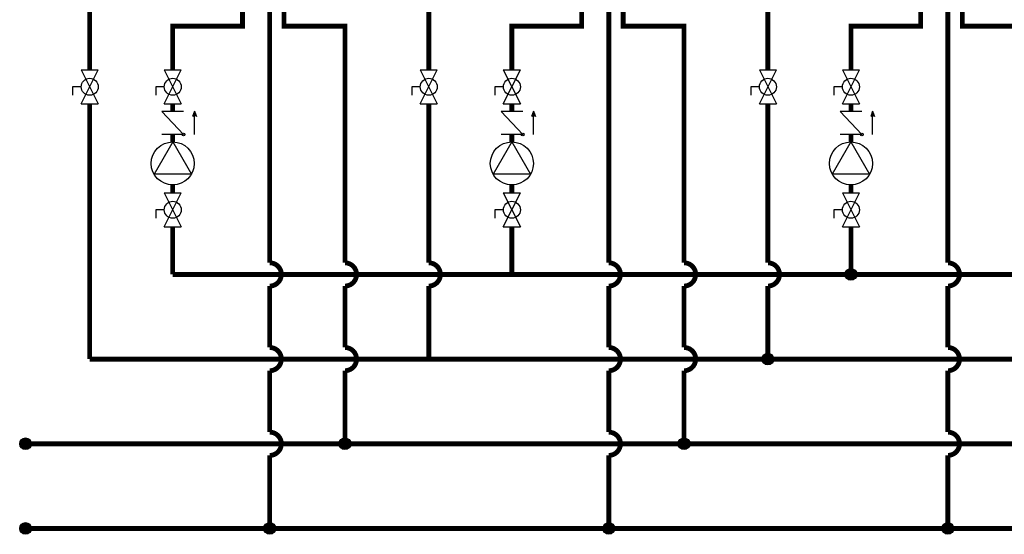
# Model space of a CAD drawing. Units: inches. Extents: x 0 to 15.8, y 1.6 to 9.4.
# Drawn here: x 5.8 to 10.9, y 1.9 to 4.5 of the extents above; entities that cross this region are included whole.
import ezdxf

# ---------------------------------------------------------------- set-up
doc = ezdxf.new("R2010")
doc.units = ezdxf.units.IN
doc.header["$MEASUREMENT"] = 0
doc.linetypes.add('ACAD_ISO02W100', pattern=[15, 12, -3])
doc.layers.add('GAS', color=7, linetype='Continuous')

msp = doc.modelspace()

# ---------------------------------------------------------------- hatches: boundary and pattern name
h = msp.add_hatch(color=256)
h.dxf.hatch_style = 1
h.paths.add_polyline_path([(5.8698, 2.3291, 1), (5.8091, 2.3291, 1)])
h = msp.add_hatch(color=256)
h.dxf.hatch_style = 1
h.paths.add_polyline_path([(5.8698, 1.8916, 1), (5.8091, 1.8916, 1)])
at = {"layer": 'GAS'}
h = msp.add_hatch(color=256, dxfattribs=at)
h.dxf.hatch_style = 1
h.paths.add_polyline_path([(6.7112, 4.0475), (6.7203, 4.0222, 0.622204), (6.702, 4.0222)])
h = msp.add_hatch(color=256, dxfattribs=at)
h.dxf.hatch_style = 1
h.paths.add_polyline_path([(8.4617, 4.0475), (8.4709, 4.0222, 0.622204), (8.4525, 4.0222)])
h = msp.add_hatch(color=256, dxfattribs=at)
h.dxf.hatch_style = 1
h.paths.add_polyline_path([(10.2122, 4.0475), (10.2214, 4.0222, 0.622204), (10.203, 4.0222)])
h = msp.add_hatch(color=256, dxfattribs=at)
h.dxf.hatch_style = 1
h.paths.add_polyline_path([(10.1306, 3.2041, 1), (10.07, 3.2041, 1)])
h = msp.add_hatch(color=256, dxfattribs=at)
h.dxf.hatch_style = 1
h.paths.add_polyline_path([(9.7018, 2.7666, 1), (9.6411, 2.7666, 1)])
h = msp.add_hatch(color=256, dxfattribs=at)
h.dxf.hatch_style = 1
h.paths.add_polyline_path([(7.5185, 2.3291, 1), (7.4578, 2.3291, 1)])
h = msp.add_hatch(color=256, dxfattribs=at)
h.dxf.hatch_style = 1
h.paths.add_polyline_path([(9.269, 2.3291, 1), (9.2083, 2.3291, 1)])
h = msp.add_hatch(color=256, dxfattribs=at)
h.dxf.hatch_style = 1
h.paths.add_polyline_path([(7.1301, 1.8916, 1), (7.0694, 1.8916, 1)])
h = msp.add_hatch(color=256, dxfattribs=at)
h.dxf.hatch_style = 1
h.paths.add_polyline_path([(8.8806, 1.8916, 1), (8.82, 1.8916, 1)])
h = msp.add_hatch(color=256, dxfattribs=at)
h.dxf.hatch_style = 1
h.paths.add_polyline_path([(10.6312, 1.8916, 1), (10.5705, 1.8916, 1)])

# ---------------------------------------------------------------- linework, layer by layer
at = {"linetype": 'ACAD_ISO02W100', "ltscale": 0.009}
for p, q in [((6.0825, 4.1737), (6.0825, 4.1297)), ((7.833, 4.1737), (7.833, 4.1297)), ((9.5836, 4.1737), (9.5836, 4.1297))]:
    msp.add_line(p, q, dxfattribs=at)
for centre in [(5.8394, 2.3291), (5.8394, 1.8916)]:
    msp.add_circle(centre, 0.0303)
at = {"layer": 'GAS'}
for p, q in [((6.1265, 4.2616), (6.2143, 4.2616)), ((6.1265, 4.0858), (6.2143, 4.2616)), ((6.1265, 4.2616), (6.2143, 4.0858)), ((6.5553, 4.2616), (6.6432, 4.2616)), ((6.5553, 4.0858), (6.6432, 4.2616)), ((6.5553, 4.2616), (6.6432, 4.0858)), ((7.877, 4.2616), (7.9649, 4.2616)), ((7.877, 4.0858), (7.9649, 4.2616)), ((7.877, 4.2616), (7.9649, 4.0858)), ((8.3058, 4.2616), (8.3937, 4.2616)), ((8.3058, 4.0858), (8.3937, 4.2616)), ((8.3058, 4.2616), (8.3937, 4.0858)), ((9.6275, 4.2616), (9.7154, 4.2616)), ((9.6275, 4.0858), (9.7154, 4.2616)), ((9.6275, 4.2616), (9.7154, 4.0858)), ((10.0563, 4.2616), (10.1442, 4.2616)), ((10.0563, 4.0858), (10.1442, 4.2616)), ((10.0563, 4.2616), (10.1442, 4.0858)), ((6.1265, 4.1737), (6.0825, 4.1737)), ((6.5553, 4.1737), (6.5113, 4.1737)), ((6.5113, 4.1737), (6.5113, 4.1297)), ((7.877, 4.1737), (7.833, 4.1737)), ((8.3058, 4.1737), (8.2619, 4.1737)), ((8.2619, 4.1737), (8.2619, 4.1297)), ((9.6275, 4.1737), (9.5836, 4.1737)), ((10.0563, 4.1737), (10.0124, 4.1737)), ((10.0124, 4.1737), (10.0124, 4.1297)), ((6.1265, 4.0858), (6.2143, 4.0858)), ((6.5553, 4.0858), (6.6432, 4.0858)), ((7.877, 4.0858), (7.9649, 4.0858)), ((8.3058, 4.0858), (8.3937, 4.0858)), ((9.6275, 4.0858), (9.7154, 4.0858)), ((10.0563, 4.0858), (10.1442, 4.0858)), ((6.6552, 4.0453), (6.5433, 4.0453)), ((6.6552, 3.9277), (6.5433, 4.0453)), ((6.7112, 4.0475), (6.7012, 4.0201)), ((6.7112, 4.0475), (6.7211, 4.0201)), ((6.7112, 3.9277), (6.7112, 4.0279)), ((8.4057, 4.0453), (8.2938, 4.0453)), ((8.4057, 3.9277), (8.2938, 4.0453)), ((8.4617, 4.0475), (8.4517, 4.0201)), ((8.4617, 4.0475), (8.4716, 4.0201)), ((8.4617, 3.9277), (8.4617, 4.0279)), ((10.1562, 4.0453), (10.0443, 4.0453)), ((10.1562, 3.9277), (10.0443, 4.0453)), ((10.2122, 4.0475), (10.2023, 4.0201)), ((10.2122, 4.0475), (10.2222, 4.0201)), ((10.2122, 3.9277), (10.2122, 4.0279)), ((6.6552, 3.9277), (6.5433, 3.9277)), ((8.4057, 3.9277), (8.2938, 3.9277)), ((10.1562, 3.9277), (10.0443, 3.9277)), ((6.5992, 3.8886), (6.5029, 3.7217)), ((6.5992, 3.8886), (6.6956, 3.7217)), ((8.3498, 3.8886), (8.2534, 3.7217)), ((8.3498, 3.8886), (8.4461, 3.7217)), ((10.1003, 3.8886), (10.004, 3.7217)), ((10.1003, 3.8886), (10.1966, 3.7217)), ((6.6956, 3.7217), (6.5029, 3.7217)), ((8.4461, 3.7217), (8.2534, 3.7217)), ((10.1966, 3.7217), (10.004, 3.7217)), ((6.5553, 3.6261), (6.6432, 3.6261)), ((6.5553, 3.4504), (6.6432, 3.6261)), ((6.5553, 3.6261), (6.6432, 3.4504)), ((8.3058, 3.6261), (8.3937, 3.6261)), ((8.3058, 3.4504), (8.3937, 3.6261)), ((8.3058, 3.6261), (8.3937, 3.4504)), ((10.0563, 3.6261), (10.1442, 3.6261)), ((10.0563, 3.4504), (10.1442, 3.6261)), ((10.0563, 3.6261), (10.1442, 3.4504)), ((6.5553, 3.5382), (6.5113, 3.5382)), ((6.5113, 3.5382), (6.5113, 3.4943)), ((8.3058, 3.5382), (8.2619, 3.5382)), ((8.2619, 3.5382), (8.2619, 3.4943)), ((10.0563, 3.5382), (10.0124, 3.5382)), ((10.0124, 3.5382), (10.0124, 3.4943)), ((6.5553, 3.4504), (6.6432, 3.4504)), ((8.3058, 3.4504), (8.3937, 3.4504)), ((10.0563, 3.4504), (10.1442, 3.4504))]:
    msp.add_line(p, q, dxfattribs=at)
at = {"layer": 'GAS', "const_width": 0.025}
for points in [[(8.8701, 9.1128), (8.8701, 8.3392), (13.2391, 8.3392), (13.2391, 2.7666), (6.1704, 2.7666)], [(6.1704, 4.6672), (6.1704, 4.2616)], [(6.9594, 4.6672), (6.9594, 4.4866), (6.5992, 4.4866), (6.5992, 4.2616)], [(7.9209, 4.6672), (7.9209, 4.2616)], [(8.71, 4.6672), (8.71, 4.4866), (8.3498, 4.4866), (8.3498, 4.2616)], [(9.6715, 4.6672), (9.6715, 4.2616)], [(10.4605, 4.6672), (10.4605, 4.4866), (10.1003, 4.4866), (10.1003, 4.2616)], [(6.1704, 4.0858), (6.1704, 2.7666)], [(6.5992, 4.0858), (6.5992, 4.0453)], [(8.3498, 4.0858), (8.3498, 4.0453)], [(10.1003, 4.0858), (10.1003, 4.0453)], [(6.5992, 3.9277), (6.5992, 3.8886)], [(8.3498, 3.9277), (8.3498, 3.8886)], [(10.1003, 3.9277), (10.1003, 3.8886)], [(6.5992, 3.6661), (6.5992, 3.6261)], [(8.3498, 3.6661), (8.3498, 3.6261)], [(10.1003, 3.6661), (10.1003, 3.6261)], [(6.5992, 3.4504), (6.5992, 3.2041)], [(8.3498, 3.4504), (8.3498, 3.2041)], [(10.1003, 3.4504), (10.1003, 3.2041)], [(7.9209, 3.1441), (7.9209, 2.7666)]]:
    msp.add_lwpolyline(points, dxfattribs=at)
at = {"layer": 'GAS'}
msp.add_lwpolyline([(6.5992, 3.2041, 0.025, 0.025, 0), (12.9089, 3.2041, 0.025, 0.025, 0), (12.9089, 8.019, 0.025, 0.025, 0), (7.8701, 8.019, 0.025, 0.025, 0), (7.8701, 9.1128, 0, 0, 0)], format="xyseb", dxfattribs=at)
at = {"layer": 'GAS', "const_width": 0.025}
for points in [[(5.8394, 2.3291), (12.7397, 2.3291), (12.7397, 2.7066, 1), (12.7397, 2.8266), (12.7397, 3.1441, 1), (12.7397, 3.2641), (12.7397, 4.4866), (12.4255, 4.4866), (12.4255, 4.6413)], [(12.3514, 4.627), (12.3514, 3.2641, -1), (12.3514, 3.1441), (12.3514, 2.8266, -1), (12.3514, 2.7066), (12.3514, 2.3891, -1), (12.3514, 2.2691), (12.3514, 1.8916), (5.8394, 1.8916)], [(7.0998, 4.6359), (7.0998, 3.2641, -1), (7.0998, 3.1441), (7.0998, 2.8266, -1), (7.0998, 2.7066), (7.0998, 2.3891, -1), (7.0998, 2.2691), (7.0998, 1.8916)], [(7.1739, 4.6459), (7.1739, 4.4866), (7.4881, 4.4866), (7.4881, 3.2641, -1), (7.4881, 3.1441), (7.4881, 2.8266, -1), (7.4881, 2.7066), (7.4881, 2.3291)], [(8.8503, 4.6359), (8.8503, 3.2641, -1), (8.8503, 3.1441), (8.8503, 2.8266, -1), (8.8503, 2.7066), (8.8503, 2.3891, -1), (8.8503, 2.2691), (8.8503, 1.8916)], [(8.9245, 4.6459), (8.9245, 4.4866), (9.2387, 4.4866), (9.2387, 3.2641, -1), (9.2387, 3.1441), (9.2387, 2.8266, -1), (9.2387, 2.7066), (9.2387, 2.3291)], [(10.6008, 4.6359), (10.6008, 3.2641, -1), (10.6008, 3.1441), (10.6008, 2.8266, -1), (10.6008, 2.7066), (10.6008, 2.3891, -1), (10.6008, 2.2691), (10.6008, 1.8916)], [(10.675, 4.6459), (10.675, 4.4866), (10.9892, 4.4866), (10.9892, 3.2641, -1), (10.9892, 3.1441), (10.9892, 2.8266, -1), (10.9892, 2.7066), (10.9892, 2.3291)], [(7.9209, 3.1441, 1), (7.9209, 3.2641), (7.9209, 4.0858)], [(9.6715, 4.0858), (9.6715, 3.2641, -1), (9.6715, 3.1441), (9.6715, 2.7666)]]:
    msp.add_lwpolyline(points, format="xyb", dxfattribs=at)
at = {"layer": 'GAS'}
for centre, radius in [((6.1704, 4.1737), 0.0439), ((6.5992, 4.1737), 0.0439), ((7.9209, 4.1737), 0.0439), ((8.3498, 4.1737), 0.0439), ((9.6715, 4.1737), 0.0439), ((10.1003, 4.1737), 0.0439), ((6.6552, 3.9277), 0.00703), ((8.4057, 3.9277), 0.00703), ((10.1562, 3.9277), 0.00703), ((6.5992, 3.7774), 0.1112), ((8.3498, 3.7774), 0.1112), ((10.1003, 3.7774), 0.1112), ((6.5992, 3.5382), 0.0439), ((8.3498, 3.5382), 0.0439), ((10.1003, 3.5382), 0.0439), ((10.1003, 3.2041), 0.0303), ((9.6715, 2.7666), 0.0303), ((7.4881, 2.3291), 0.0303), ((9.2387, 2.3291), 0.0303), ((7.0998, 1.8916), 0.0303), ((8.8503, 1.8916), 0.0303), ((10.6008, 1.8916), 0.0303)]:
    msp.add_circle(centre, radius, dxfattribs=at)
for centre in [(6.7112, 4.0177), (8.4617, 4.0177), (10.2122, 4.0177)]:
    msp.add_arc(centre, 0.0102, 13.7801, 166.2199, dxfattribs=at)

doc.saveas('drawing.dxf')
